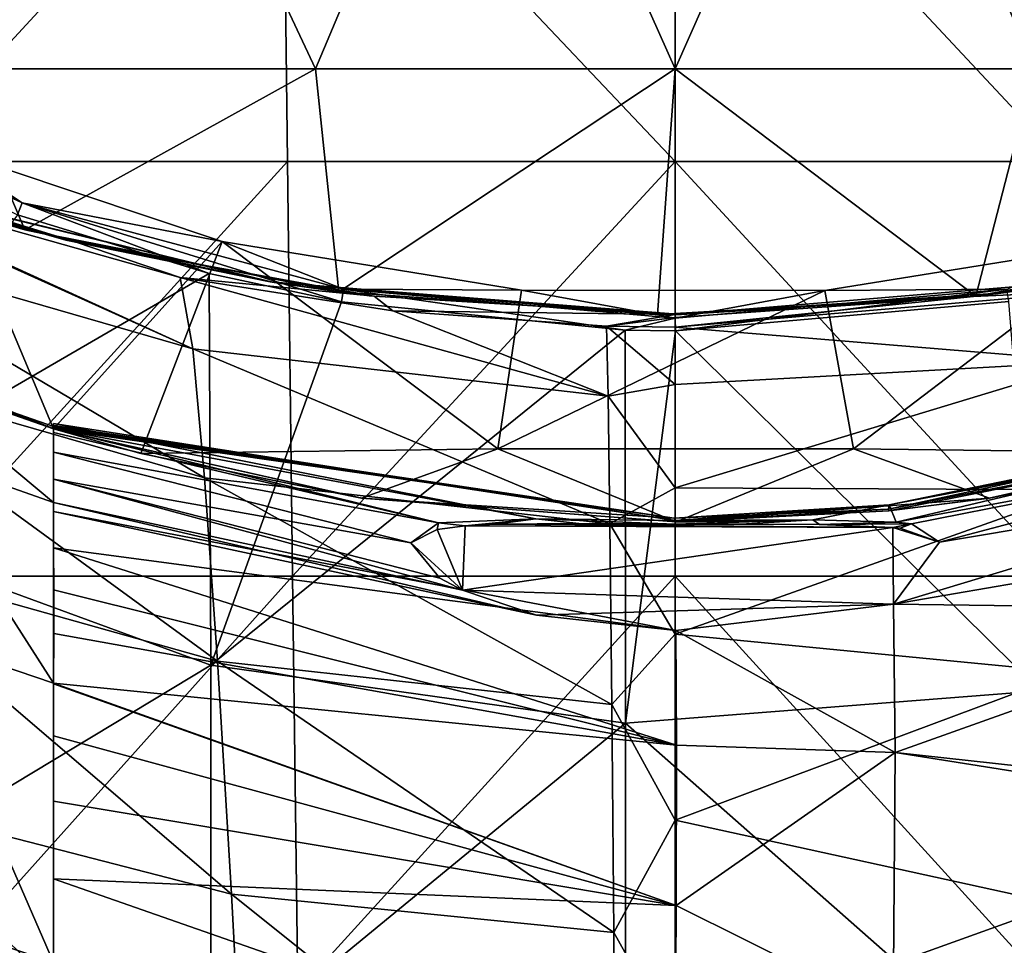
# Model space of a CAD drawing. Units: millimetres. Extents: x -25 to 38, y -120 to 38.
# Drawn here: x -8 to 4, y -31 to -19 of the extents above; entities that cross this region are included whole.
import ezdxf

# ---------------------------------------------------------------- set-up
doc = ezdxf.new("R2010")
doc.units = ezdxf.units.MM
doc.header["$LTSCALE"] = 65.185185
for name, color, linetype in [('17', 7, 'CONTINUOUS'), ('18', 7, 'CONTINUOUS'), ('23', 7, 'CONTINUOUS'), ('24', 7, 'CONTINUOUS'), ('25', 7, 'CONTINUOUS'), ('30', 7, 'CONTINUOUS'), ('32', 7, 'CONTINUOUS'), ('39', 7, 'CONTINUOUS'), ('4', 7, 'CONTINUOUS'), ('41', 7, 'CONTINUOUS'), ('45', 7, 'CONTINUOUS'), ('46', 7, 'CONTINUOUS'), ('47', 7, 'CONTINUOUS'), ('48', 7, 'CONTINUOUS'), ('49', 7, 'CONTINUOUS'), ('5', 7, 'CONTINUOUS'), ('50', 7, 'CONTINUOUS'), ('51', 7, 'CONTINUOUS'), ('52', 7, 'CONTINUOUS'), ('53', 7, 'CONTINUOUS'), ('6', 7, 'CONTINUOUS'), ('79', 7, 'CONTINUOUS'), ('88', 7, 'CONTINUOUS')]:
    doc.layers.add(name, color=color, linetype=linetype)

msp = doc.modelspace()

# ---------------------------------------------------------------- linework, layer by layer
at = {"layer": '17', "linetype": 'Continuous'}
for points in [[(-2.872, -25.594, 119.08), (-3.19, -25.758, 120.239), (-2.855, -25.513, 118.545), (-2.872, -25.594, 119.08)], [(-2.535, -25.549, 118.539), (-2.872, -25.594, 119.08), (-2.855, -25.513, 118.545), (-2.535, -25.549, 118.539)], [(-2.535, -25.549, 118.539), (-2.855, -25.513, 118.545), (-1.679, -25.467, 117.266), (-2.535, -25.549, 118.539)], [(-2.169, -25.53, 118.138), (-2.535, -25.549, 118.539), (-1.679, -25.467, 117.266), (-2.169, -25.53, 118.138)], [(-1.162, -25.524, 117.509), (-2.169, -25.53, 118.138), (-1.679, -25.467, 117.266), (-1.162, -25.524, 117.509)], [(0, -25.487, 116.79), (0.002, -25.532, 117.29), (-1.679, -25.467, 117.266), (0, -25.487, 116.79)], [(0.002, -25.532, 117.29), (-1.162, -25.524, 117.509), (-1.679, -25.467, 117.266), (0.002, -25.532, 117.29)], [(0.002, -25.532, 117.29), (0, -25.487, 116.79), (0.001, -25.507, 117.039), (0.002, -25.532, 117.29)]]:
    msp.add_3dface(points, dxfattribs=at)
at = {"layer": '18', "linetype": 'Continuous'}
for points in [[(0, -25.487, 116.79), (1.662, -25.479, 117.253), (0.001, -25.507, 117.039), (0, -25.487, 116.79)], [(1.662, -25.479, 117.253), (0.002, -25.532, 117.29), (0.001, -25.507, 117.039), (1.662, -25.479, 117.253)], [(1.662, -25.479, 117.253), (0.792, -25.532, 117.39), (0.002, -25.532, 117.29), (1.662, -25.479, 117.253)], [(1.662, -25.479, 117.253), (1.742, -25.535, 117.806), (0.792, -25.532, 117.39), (1.662, -25.479, 117.253)], [(1.662, -25.479, 117.253), (2.669, -25.506, 118.224), (1.742, -25.535, 117.806), (1.662, -25.479, 117.253)], [(2.669, -25.506, 118.224), (2.851, -25.527, 118.536), (1.742, -25.535, 117.806), (2.669, -25.506, 118.224)], [(2.851, -25.527, 118.536), (2.626, -25.57, 118.661), (1.742, -25.535, 117.806), (2.851, -25.527, 118.536)], [(2.851, -25.527, 118.536), (2.718, -25.58, 118.802), (2.626, -25.57, 118.661), (2.851, -25.527, 118.536)], [(2.851, -25.527, 118.536), (3.19, -25.749, 120.235), (2.718, -25.58, 118.802), (2.851, -25.527, 118.536)]]:
    msp.add_3dface(points, dxfattribs=at)
at = {"layer": '23', "linetype": 'Continuous'}
for points in [[(-7.501, -24.381, 107.49), (-11.256, -22.914, 108.118), (-12.047, -22.515, 107.49), (-7.501, -24.381, 107.49)], [(-9.507, -23.681, 107.932), (-11.256, -22.914, 108.118), (-7.501, -24.381, 107.49), (-9.507, -23.681, 107.932)], [(-7.5, -24.381, 107.762), (-9.507, -23.681, 107.932), (-7.501, -24.381, 107.49), (-7.5, -24.381, 107.762)]]:
    msp.add_3dface(points, dxfattribs=at)
at = {"layer": '24', "linetype": 'Continuous'}
for points in [[(-7.5, -24.381, 107.762), (-7.501, -24.381, 107.49), (-6.448, -24.677, 107.49), (-7.5, -24.381, 107.762)], [(-3.781, -25.218, 107.559), (-7.5, -24.381, 107.762), (-3.783, -25.218, 107.49), (-3.781, -25.218, 107.559)], [(-3.783, -25.218, 107.49), (-7.5, -24.381, 107.762), (-6.448, -24.677, 107.49), (-3.783, -25.218, 107.49)], [(0.011, -25.501, 107.49), (-3.781, -25.218, 107.559), (-3.783, -25.218, 107.49), (0.011, -25.501, 107.49)]]:
    msp.add_3dface(points, dxfattribs=at)
at = {"layer": '25', "linetype": 'Continuous'}
for points in [[(7.5, -24.383, 107.761), (3.792, -25.219, 107.558), (7.493, -24.386, 107.49), (7.5, -24.383, 107.761)], [(7.493, -24.386, 107.49), (3.792, -25.219, 107.558), (6.462, -24.676, 107.49), (7.493, -24.386, 107.49)], [(6.462, -24.676, 107.49), (3.792, -25.219, 107.558), (3.793, -25.218, 107.49), (6.462, -24.676, 107.49)], [(2.581, -25.37, 107.522), (0.011, -25.501, 107.49), (3.793, -25.218, 107.49), (2.581, -25.37, 107.522)], [(3.792, -25.219, 107.558), (2.581, -25.37, 107.522), (3.793, -25.218, 107.49), (3.792, -25.219, 107.558)]]:
    msp.add_3dface(points, dxfattribs=at)
at = {"layer": '30', "linetype": 'Continuous'}
for points in [[(-7.501, -24.381, 107.49), (-12.047, -22.515, 107.49), (-8.941, -20.958, 107.49), (-7.501, -24.381, 107.49)], [(-5.465, -22.12, 107.49), (-7.501, -24.381, 107.49), (-8.941, -20.958, 107.49), (-5.465, -22.12, 107.49)], [(-6.448, -24.677, 107.49), (-7.501, -24.381, 107.49), (-5.465, -22.12, 107.49), (-6.448, -24.677, 107.49)], [(-6.448, -24.677, 107.49), (-5.465, -22.12, 107.49), (-2.141, -24.621, 107.49), (-6.448, -24.677, 107.49)], [(-5.465, -22.12, 107.49), (-1.854, -22.709, 107.49), (-2.141, -24.621, 107.49), (-5.465, -22.12, 107.49)], [(1.808, -22.714, 107.49), (5.432, -22.129, 107.49), (2.153, -24.621, 107.49), (1.808, -22.714, 107.49)], [(5.432, -22.129, 107.49), (6.462, -24.676, 107.49), (2.153, -24.621, 107.49), (5.432, -22.129, 107.49)], [(-1.854, -22.709, 107.49), (1.808, -22.714, 107.49), (-2.141, -24.621, 107.49), (-1.854, -22.709, 107.49)], [(-2.141, -24.621, 107.49), (1.808, -22.714, 107.49), (2.153, -24.621, 107.49), (-2.141, -24.621, 107.49)], [(-3.783, -25.218, 107.49), (-6.448, -24.677, 107.49), (-2.141, -24.621, 107.49), (-3.783, -25.218, 107.49)], [(0.011, -25.501, 107.49), (-3.783, -25.218, 107.49), (-2.141, -24.621, 107.49), (0.011, -25.501, 107.49)], [(0.011, -25.501, 107.49), (-2.141, -24.621, 107.49), (2.153, -24.621, 107.49), (0.011, -25.501, 107.49)], [(3.793, -25.218, 107.49), (0.011, -25.501, 107.49), (2.153, -24.621, 107.49), (3.793, -25.218, 107.49)], [(6.462, -24.676, 107.49), (3.793, -25.218, 107.49), (2.153, -24.621, 107.49), (6.462, -24.676, 107.49)]]:
    msp.add_3dface(points, dxfattribs=at)
at = {"layer": '32', "linetype": 'Continuous'}
for points in [[(-4.74, -16.15, 141.476), (-9.479, -16.15, 141.434), (-9.357, -21.155, 141.436), (-4.74, -16.15, 141.476)], [(-4.679, -21.155, 141.477), (-4.74, -16.15, 141.476), (-9.357, -21.155, 141.436), (-4.679, -21.155, 141.477)], [(0, -16.15, 141.49), (-4.74, -16.15, 141.476), (-0.001, -21.155, 141.49), (0, -16.15, 141.49)], [(-0.001, -21.155, 141.49), (-4.74, -16.15, 141.476), (-4.679, -21.155, 141.477), (-0.001, -21.155, 141.49)], [(4.678, -21.155, 141.477), (0, -16.15, 141.49), (-0.001, -21.155, 141.49), (4.678, -21.155, 141.477)], [(4.74, -16.15, 141.476), (0, -16.15, 141.49), (4.678, -21.155, 141.477), (4.74, -16.15, 141.476)], [(-4.679, -21.155, 141.477), (-9.357, -21.155, 141.436), (-9.232, -26.16, 141.437), (-4.679, -21.155, 141.477)], [(-4.616, -26.16, 141.477), (-4.679, -21.155, 141.477), (-9.232, -26.16, 141.437), (-4.616, -26.16, 141.477)], [(-0.001, -21.155, 141.49), (-4.679, -21.155, 141.477), (-4.616, -26.16, 141.477), (-0.001, -21.155, 141.49)], [(0, -26.16, 141.49), (-0.001, -21.155, 141.49), (-4.616, -26.16, 141.477), (0, -26.16, 141.49)], [(4.678, -21.155, 141.477), (-0.001, -21.155, 141.49), (4.615, -26.16, 141.477), (4.678, -21.155, 141.477)], [(4.615, -26.16, 141.477), (-0.001, -21.155, 141.49), (0, -26.16, 141.49), (4.615, -26.16, 141.477)], [(-4.616, -26.16, 141.477), (-9.232, -26.16, 141.437), (-9.109, -31.165, 141.439), (-4.616, -26.16, 141.477)], [(-4.553, -31.165, 141.477), (-4.616, -26.16, 141.477), (-9.109, -31.165, 141.439), (-4.553, -31.165, 141.477)], [(0, -26.16, 141.49), (-4.616, -26.16, 141.477), (-4.553, -31.165, 141.477), (0, -26.16, 141.49)], [(0.002, -31.165, 141.49), (0, -26.16, 141.49), (-4.553, -31.165, 141.477), (0.002, -31.165, 141.49)], [(4.615, -26.16, 141.477), (0, -26.16, 141.49), (4.557, -31.165, 141.477), (4.615, -26.16, 141.477)], [(4.557, -31.165, 141.477), (0, -26.16, 141.49), (0.002, -31.165, 141.49), (4.557, -31.165, 141.477)]]:
    msp.add_3dface(points, dxfattribs=at)
at = {"layer": '39', "linetype": 'Continuous'}
for points in [[(-7.882, -21.655, 106.342), (-8.941, -20.958, 107.49), (-11.523, -19.958, 106.342), (-7.882, -21.655, 106.342)], [(-5.465, -22.12, 107.49), (-8.941, -20.958, 107.49), (-7.882, -21.655, 106.342), (-5.465, -22.12, 107.49)], [(-4.002, -22.695, 106.342), (-5.465, -22.12, 107.49), (-7.882, -21.655, 106.342), (-4.002, -22.695, 106.342)], [(-1.854, -22.709, 107.49), (-5.465, -22.12, 107.49), (-4.002, -22.695, 106.342), (-1.854, -22.709, 107.49)], [(5.432, -22.129, 107.49), (1.808, -22.714, 107.49), (4.002, -22.695, 106.342), (5.432, -22.129, 107.49)], [(0, -23.045, 106.342), (-1.854, -22.709, 107.49), (-4.002, -22.695, 106.342), (0, -23.045, 106.342)], [(4.002, -22.695, 106.342), (1.808, -22.714, 107.49), (0, -23.045, 106.342), (4.002, -22.695, 106.342)], [(1.808, -22.714, 107.49), (-1.854, -22.709, 107.49), (0, -23.045, 106.342), (1.808, -22.714, 107.49)]]:
    msp.add_3dface(points, dxfattribs=at)
at = {"layer": '4', "linetype": 'Continuous'}
for points in [[(7.5, -24.383, 107.761), (7.5, -24.287, 112.187), (2.574, -25.348, 111.261), (7.5, -24.383, 107.761)], [(7.5, -24.287, 112.187), (2.583, -25.298, 114.822), (2.574, -25.348, 111.261), (7.5, -24.287, 112.187)], [(7.5, -24.287, 112.187), (7.5, -24.338, 116.648), (2.583, -25.298, 114.822), (7.5, -24.287, 112.187)], [(7.5, -24.338, 116.648), (7.5, -24.365, 117.171), (2.583, -25.298, 114.822), (7.5, -24.338, 116.648)], [(7.5, -24.383, 107.761), (2.574, -25.348, 111.261), (2.581, -25.37, 107.522), (7.5, -24.383, 107.761)], [(7.5, -24.383, 107.761), (2.581, -25.37, 107.522), (3.792, -25.219, 107.558), (7.5, -24.383, 107.761)], [(7.5, -24.365, 117.171), (2.669, -25.506, 118.224), (2.583, -25.298, 114.822), (7.5, -24.365, 117.171)], [(7.5, -24.365, 117.171), (7.5, -24.609, 119.993), (2.669, -25.506, 118.224), (7.5, -24.365, 117.171)], [(2.669, -25.506, 118.224), (7.5, -24.609, 119.993), (2.851, -25.527, 118.536), (2.669, -25.506, 118.224)], [(2.851, -25.527, 118.536), (7.5, -24.609, 119.993), (3.19, -25.749, 120.235), (2.851, -25.527, 118.536)], [(7.5, -24.609, 119.993), (7.5, -25.028, 122.641), (3.19, -25.749, 120.235), (7.5, -24.609, 119.993)], [(7.5, -25.028, 122.641), (7.5, -25.661, 125.096), (2.634, -26.497, 123.285), (7.5, -25.028, 122.641)], [(3.19, -25.749, 120.235), (7.5, -25.028, 122.641), (2.634, -26.497, 123.285), (3.19, -25.749, 120.235)], [(2.583, -25.298, 114.822), (0, -25.487, 116.79), (-0.011, -25.458, 112.506), (2.583, -25.298, 114.822)], [(2.574, -25.348, 111.261), (2.583, -25.298, 114.822), (-0.011, -25.458, 112.506), (2.574, -25.348, 111.261)], [(1.662, -25.479, 117.253), (0, -25.487, 116.79), (2.583, -25.298, 114.822), (1.662, -25.479, 117.253)], [(2.669, -25.506, 118.224), (1.662, -25.479, 117.253), (2.583, -25.298, 114.822), (2.669, -25.506, 118.224)], [(0.011, -25.501, 107.49), (2.574, -25.348, 111.261), (-0.011, -25.458, 112.506), (0.011, -25.501, 107.49)], [(2.581, -25.37, 107.522), (2.574, -25.348, 111.261), (0.011, -25.501, 107.49), (2.581, -25.37, 107.522)], [(-2.169, -25.53, 118.138), (2.626, -25.57, 118.661), (-2.535, -25.549, 118.539), (-2.169, -25.53, 118.138)], [(-1.162, -25.524, 117.509), (1.742, -25.535, 117.806), (-2.169, -25.53, 118.138), (-1.162, -25.524, 117.509)], [(1.742, -25.535, 117.806), (2.626, -25.57, 118.661), (-2.169, -25.53, 118.138), (1.742, -25.535, 117.806)], [(0.792, -25.532, 117.39), (1.742, -25.535, 117.806), (-1.162, -25.524, 117.509), (0.792, -25.532, 117.39)], [(0.002, -25.532, 117.29), (0.792, -25.532, 117.39), (-1.162, -25.524, 117.509), (0.002, -25.532, 117.29)], [(-2.567, -26.326, 122.401), (-3.19, -25.758, 120.239), (-2.872, -25.594, 119.08), (-2.567, -26.326, 122.401)], [(-2.535, -25.549, 118.539), (-2.567, -26.326, 122.401), (-2.872, -25.594, 119.08), (-2.535, -25.549, 118.539)], [(-2.535, -25.549, 118.539), (2.626, -25.57, 118.661), (-2.567, -26.326, 122.401), (-2.535, -25.549, 118.539)], [(2.626, -25.57, 118.661), (2.634, -26.497, 123.285), (-2.567, -26.326, 122.401), (2.626, -25.57, 118.661)], [(2.718, -25.58, 118.802), (3.19, -25.749, 120.235), (2.626, -25.57, 118.661), (2.718, -25.58, 118.802)], [(2.626, -25.57, 118.661), (3.19, -25.749, 120.235), (2.634, -26.497, 123.285), (2.626, -25.57, 118.661)], [(7.5, -25.661, 125.096), (7.5, -26.562, 127.289), (2.634, -26.497, 123.285), (7.5, -25.661, 125.096)], [(-3.19, -25.758, 120.239), (-2.567, -26.326, 122.401), (-2.839, -26.184, 121.967), (-3.19, -25.758, 120.239)], [(-2.567, -26.326, 122.401), (2.634, -26.497, 123.285), (-1.672, -26.628, 123.219), (-2.567, -26.326, 122.401)], [(-1.672, -26.628, 123.219), (2.634, -26.497, 123.285), (0.008, -26.812, 123.691), (-1.672, -26.628, 123.219)], [(2.634, -26.497, 123.285), (2.655, -28.286, 127.601), (0.008, -26.812, 123.691), (2.634, -26.497, 123.285)], [(2.634, -26.497, 123.285), (7.5, -26.562, 127.289), (2.655, -28.286, 127.601), (2.634, -26.497, 123.285)], [(7.5, -26.562, 127.289), (7.5, -28.815, 130.359), (2.655, -28.286, 127.601), (7.5, -26.562, 127.289)], [(0.008, -26.812, 123.691), (2.655, -28.286, 127.601), (0.016, -28.198, 127.024), (0.008, -26.812, 123.691)], [(0.016, -28.198, 127.024), (2.655, -28.286, 127.601), (0.013, -30.132, 129.53), (0.016, -28.198, 127.024)], [(2.655, -28.286, 127.601), (2.633, -31.435, 130.874), (0.013, -30.132, 129.53), (2.655, -28.286, 127.601)], [(2.655, -28.286, 127.601), (7.5, -29.054, 130.583), (2.633, -31.435, 130.874), (2.655, -28.286, 127.601)], [(7.5, -28.815, 130.359), (7.5, -29.054, 130.583), (2.655, -28.286, 127.601), (7.5, -28.815, 130.359)], [(7.5, -29.054, 130.583), (7.5, -32.569, 132.817), (2.633, -31.435, 130.874), (7.5, -29.054, 130.583)], [(0.013, -30.132, 129.53), (2.633, -31.435, 130.874), (0.001, -32.432, 131.307), (0.013, -30.132, 129.53)]]:
    msp.add_3dface(points, dxfattribs=at)
at = {"layer": '41', "linetype": 'Continuous'}
for points in [[(-7.882, -21.655, 106.342), (-11.523, -19.958, 106.342), (-7.938, -21.799, 104.74), (-7.882, -21.655, 106.342)], [(-5.623, -22.507, 104.74), (-7.882, -21.655, 106.342), (-7.938, -21.799, 104.74), (-5.623, -22.507, 104.74)], [(-4.002, -22.695, 106.342), (-7.882, -21.655, 106.342), (-4.025, -22.848, 104.74), (-4.002, -22.695, 106.342)], [(-4.025, -22.848, 104.74), (-7.882, -21.655, 106.342), (-5.623, -22.507, 104.74), (-4.025, -22.848, 104.74)], [(-0.603, -23.191, 104.74), (-4.002, -22.695, 106.342), (-4.025, -22.848, 104.74), (-0.603, -23.191, 104.74)], [(0, -23.045, 106.342), (-4.002, -22.695, 106.342), (-0.603, -23.191, 104.74), (0, -23.045, 106.342)], [(4.002, -22.695, 106.342), (0, -23.045, 106.342), (0.004, -23.199, 104.74), (4.002, -22.695, 106.342)], [(4.028, -22.846, 104.74), (4.002, -22.695, 106.342), (0.004, -23.199, 104.74), (4.028, -22.846, 104.74)], [(0.004, -23.199, 104.74), (0, -23.045, 106.342), (-0.603, -23.191, 104.74), (0.004, -23.199, 104.74)]]:
    msp.add_3dface(points, dxfattribs=at)
at = {"layer": '45', "linetype": 'Continuous'}
for points in [[(-11.427, -20.797, -1.06), (-7.849, -21.98, -1.06), (-9.605, -21.461, 3.94), (-11.427, -20.797, -1.06)], [(-9.66, -21.443, 51.269), (-9.605, -21.461, 48.985), (-4.887, -22.606, 51.269), (-9.66, -21.443, 51.269)], [(-9.605, -21.461, 3.94), (-7.849, -21.98, -1.06), (-4.837, -22.614, 3.94), (-9.605, -21.461, 3.94)], [(-9.605, -21.461, 3.94), (-4.837, -22.614, 3.94), (-9.605, -21.461, 8.945), (-9.605, -21.461, 3.94)], [(-9.605, -21.461, 8.945), (-4.837, -22.614, 3.94), (-4.837, -22.614, 8.945), (-9.605, -21.461, 8.945)], [(-9.605, -21.461, 8.945), (-4.837, -22.614, 8.945), (-9.605, -21.461, 13.95), (-9.605, -21.461, 8.945)], [(-9.605, -21.461, 13.95), (-4.837, -22.614, 8.945), (-4.837, -22.614, 13.95), (-9.605, -21.461, 13.95)], [(-9.605, -21.461, 13.95), (-4.837, -22.614, 13.95), (-9.605, -21.461, 18.955), (-9.605, -21.461, 13.95)], [(-9.605, -21.461, 18.955), (-4.837, -22.614, 13.95), (-4.837, -22.614, 18.955), (-9.605, -21.461, 18.955)], [(-9.605, -21.461, 18.955), (-4.837, -22.614, 18.955), (-9.605, -21.461, 23.96), (-9.605, -21.461, 18.955)], [(-9.605, -21.461, 23.96), (-4.837, -22.614, 18.955), (-4.837, -22.614, 23.96), (-9.605, -21.461, 23.96)], [(-9.605, -21.461, 23.96), (-4.837, -22.614, 23.96), (-9.605, -21.461, 28.965), (-9.605, -21.461, 23.96)], [(-9.605, -21.461, 28.965), (-4.837, -22.614, 23.96), (-4.837, -22.614, 28.965), (-9.605, -21.461, 28.965)], [(-9.605, -21.461, 28.965), (-4.837, -22.614, 28.965), (-4.837, -22.614, 33.97), (-9.605, -21.461, 28.965)], [(-9.605, -21.461, 33.97), (-9.605, -21.461, 28.965), (-4.837, -22.614, 33.97), (-9.605, -21.461, 33.97)], [(-9.605, -21.461, 33.97), (-4.837, -22.614, 33.97), (-4.837, -22.614, 38.975), (-9.605, -21.461, 33.97)], [(-9.605, -21.461, 38.975), (-9.605, -21.461, 33.97), (-4.837, -22.614, 38.975), (-9.605, -21.461, 38.975)], [(-9.605, -21.461, 38.975), (-4.837, -22.614, 38.975), (-4.837, -22.614, 43.98), (-9.605, -21.461, 38.975)], [(-9.605, -21.461, 43.98), (-9.605, -21.461, 38.975), (-4.837, -22.614, 43.98), (-9.605, -21.461, 43.98)], [(-9.605, -21.461, 43.98), (-4.837, -22.614, 43.98), (-4.837, -22.614, 48.985), (-9.605, -21.461, 43.98)], [(-9.605, -21.461, 48.985), (-9.605, -21.461, 43.98), (-4.837, -22.614, 48.985), (-9.605, -21.461, 48.985)], [(-9.605, -21.461, 48.985), (-4.837, -22.614, 48.985), (-4.887, -22.606, 51.269), (-9.605, -21.461, 48.985)], [(-7.849, -21.98, -1.06), (-4.059, -22.728, -1.06), (-4.837, -22.614, 3.94), (-7.849, -21.98, -1.06)], [(3.965, -22.74, 51.269), (4.95, -22.595, 48.985), (7.901, -21.964, 51.269), (3.965, -22.74, 51.269)], [(3.63, -22.782, -1.06), (7.421, -22.087, -1.06), (4.95, -22.595, 3.94), (3.63, -22.782, -1.06)], [(-4.887, -22.606, 51.269), (-4.837, -22.614, 48.985), (0, -23.001, 51.269), (-4.887, -22.606, 51.269)], [(-4.059, -22.728, -1.06), (-0.214, -23, -1.06), (-4.837, -22.614, 3.94), (-4.059, -22.728, -1.06)], [(-4.837, -22.614, 3.94), (-0.214, -23, -1.06), (0.079, -23, 3.94), (-4.837, -22.614, 3.94)], [(-4.837, -22.614, 3.94), (0.079, -23, 3.94), (-4.837, -22.614, 8.945), (-4.837, -22.614, 3.94)], [(-4.837, -22.614, 8.945), (0.079, -23, 3.94), (0.079, -23, 8.945), (-4.837, -22.614, 8.945)], [(-4.837, -22.614, 8.945), (0.079, -23, 8.945), (-4.837, -22.614, 13.95), (-4.837, -22.614, 8.945)], [(-4.837, -22.614, 13.95), (0.079, -23, 8.945), (0.079, -23, 13.95), (-4.837, -22.614, 13.95)], [(-4.837, -22.614, 13.95), (0.079, -23, 13.95), (-4.837, -22.614, 18.955), (-4.837, -22.614, 13.95)], [(-4.837, -22.614, 18.955), (0.079, -23, 13.95), (0.079, -23, 18.955), (-4.837, -22.614, 18.955)], [(-4.837, -22.614, 18.955), (0.079, -23, 18.955), (-4.837, -22.614, 23.96), (-4.837, -22.614, 18.955)], [(-4.837, -22.614, 23.96), (0.079, -23, 18.955), (0.079, -23, 23.96), (-4.837, -22.614, 23.96)], [(-4.837, -22.614, 23.96), (0.079, -23, 23.96), (0.079, -23, 28.965), (-4.837, -22.614, 23.96)], [(-4.837, -22.614, 28.965), (-4.837, -22.614, 23.96), (0.079, -23, 28.965), (-4.837, -22.614, 28.965)], [(-4.837, -22.614, 28.965), (0.079, -23, 28.965), (0.079, -23, 33.97), (-4.837, -22.614, 28.965)], [(-4.837, -22.614, 33.97), (-4.837, -22.614, 28.965), (0.079, -23, 33.97), (-4.837, -22.614, 33.97)], [(-4.837, -22.614, 33.97), (0.079, -23, 33.97), (0.078, -23, 38.975), (-4.837, -22.614, 33.97)], [(-4.837, -22.614, 38.975), (-4.837, -22.614, 33.97), (0.078, -23, 38.975), (-4.837, -22.614, 38.975)], [(-4.837, -22.614, 38.975), (0.078, -23, 38.975), (0.078, -23, 43.98), (-4.837, -22.614, 38.975)], [(-4.837, -22.614, 43.98), (-4.837, -22.614, 38.975), (0.078, -23, 43.98), (-4.837, -22.614, 43.98)], [(-4.837, -22.614, 43.98), (0.078, -23, 43.98), (0.078, -23, 48.985), (-4.837, -22.614, 43.98)], [(-4.837, -22.614, 48.985), (-4.837, -22.614, 43.98), (0.078, -23, 48.985), (-4.837, -22.614, 48.985)], [(-4.837, -22.614, 48.985), (0.078, -23, 48.985), (0, -23.001, 51.269), (-4.837, -22.614, 48.985)], [(0.078, -23, 38.975), (0.079, -23, 33.97), (4.95, -22.595, 38.975), (0.078, -23, 38.975)], [(0.078, -23, 38.975), (4.95, -22.595, 38.975), (4.95, -22.595, 43.98), (0.078, -23, 38.975)], [(0.078, -23, 43.98), (0.078, -23, 38.975), (4.95, -22.595, 43.98), (0.078, -23, 43.98)], [(0.078, -23, 43.98), (4.95, -22.595, 43.98), (4.95, -22.595, 48.985), (0.078, -23, 43.98)], [(0.078, -23, 48.985), (0.078, -23, 43.98), (4.95, -22.595, 48.985), (0.078, -23, 48.985)], [(0.078, -23, 48.985), (4.95, -22.595, 48.985), (3.965, -22.74, 51.269), (0.078, -23, 48.985)], [(0.079, -23, 3.94), (3.63, -22.782, -1.06), (4.95, -22.595, 3.94), (0.079, -23, 3.94)], [(0.079, -23, 3.94), (4.95, -22.595, 3.94), (0.079, -23, 8.945), (0.079, -23, 3.94)], [(0.079, -23, 8.945), (4.95, -22.595, 3.94), (4.95, -22.595, 8.945), (0.079, -23, 8.945)], [(0.079, -23, 8.945), (4.95, -22.595, 8.945), (0.079, -23, 13.95), (0.079, -23, 8.945)], [(0.079, -23, 13.95), (4.95, -22.595, 8.945), (4.95, -22.595, 13.95), (0.079, -23, 13.95)], [(0.079, -23, 13.95), (4.95, -22.595, 13.95), (0.079, -23, 18.955), (0.079, -23, 13.95)], [(0.079, -23, 18.955), (4.95, -22.595, 13.95), (4.95, -22.595, 18.955), (0.079, -23, 18.955)], [(0.079, -23, 18.955), (4.95, -22.595, 18.955), (0.079, -23, 23.96), (0.079, -23, 18.955)], [(0.079, -23, 23.96), (4.95, -22.595, 18.955), (4.95, -22.595, 23.96), (0.079, -23, 23.96)], [(0.079, -23, 23.96), (4.95, -22.595, 23.96), (4.95, -22.595, 28.965), (0.079, -23, 23.96)], [(0.079, -23, 28.965), (0.079, -23, 23.96), (4.95, -22.595, 28.965), (0.079, -23, 28.965)], [(0.079, -23, 28.965), (4.95, -22.595, 28.965), (4.95, -22.595, 33.97), (0.079, -23, 28.965)], [(0.079, -23, 33.97), (0.079, -23, 28.965), (4.95, -22.595, 33.97), (0.079, -23, 33.97)], [(0.079, -23, 33.97), (4.95, -22.595, 33.97), (4.95, -22.595, 38.975), (0.079, -23, 33.97)], [(-0.214, -23, -1.06), (3.63, -22.782, -1.06), (0.079, -23, 3.94), (-0.214, -23, -1.06)], [(0, -23.001, 51.269), (0.078, -23, 48.985), (3.965, -22.74, 51.269), (0, -23.001, 51.269)]]:
    msp.add_3dface(points, dxfattribs=at)
at = {"layer": '46', "linetype": 'Continuous'}
for points in [[(-10.683, -22.012, 70.084), (-10.95, -21.11, 65.677), (-5.822, -23.417, 69.634), (-10.683, -22.012, 70.084)], [(-5.822, -23.417, 69.634), (-10.95, -21.11, 65.677), (-10.497, -21.281, 65.639), (-5.822, -23.417, 69.634)], [(-5.972, -22.557, 65.359), (-5.822, -23.417, 69.634), (-10.497, -21.281, 65.639), (-5.972, -22.557, 65.359)], [(-10.438, -23.599, 74.265), (-10.683, -22.012, 70.084), (-5.679, -24.972, 73.672), (-10.438, -23.599, 74.265)], [(-5.679, -24.972, 73.672), (-10.683, -22.012, 70.084), (-5.822, -23.417, 69.634), (-5.679, -24.972, 73.672)], [(-5.822, -23.417, 69.634), (-5.972, -22.557, 65.359), (-0.807, -23.985, 69.453), (-5.822, -23.417, 69.634)], [(-0.807, -23.985, 69.453), (-5.972, -22.557, 65.359), (-3.406, -22.958, 65.272), (-0.807, -23.985, 69.453)], [(-0.827, -23.141, 65.232), (-0.807, -23.985, 69.453), (-3.406, -22.958, 65.272), (-0.827, -23.141, 65.232)], [(-0.807, -23.985, 69.453), (-0.827, -23.141, 65.232), (0, -23.848, 68.921), (-0.807, -23.985, 69.453)], [(0, -23.848, 68.921), (-0.827, -23.141, 65.232), (0, -23.153, 65.229), (0, -23.848, 68.921)], [(-5.679, -24.972, 73.672), (-5.822, -23.417, 69.634), (-0.786, -25.525, 73.433), (-5.679, -24.972, 73.672)], [(-0.786, -25.525, 73.433), (-5.822, -23.417, 69.634), (-0.807, -23.985, 69.453), (-0.786, -25.525, 73.433)], [(-10.167, -25.879, 78.097), (-10.438, -23.599, 74.265), (-5.524, -27.183, 77.363), (-10.167, -25.879, 78.097)], [(-5.524, -27.183, 77.363), (-10.438, -23.599, 74.265), (-5.679, -24.972, 73.672), (-5.524, -27.183, 77.363)], [(0, -25.092, 72.469), (-0.807, -23.985, 69.453), (0, -23.848, 68.921), (0, -25.092, 72.469)], [(-0.786, -25.525, 73.433), (-0.807, -23.985, 69.453), (0, -25.092, 72.469), (-0.786, -25.525, 73.433)], [(-5.524, -27.183, 77.363), (-5.679, -24.972, 73.672), (-0.765, -27.707, 77.066), (-5.524, -27.183, 77.363)], [(-0.765, -27.707, 77.066), (-5.679, -24.972, 73.672), (-0.786, -25.525, 73.433), (-0.765, -27.707, 77.066)], [(0, -26.856, 75.788), (-0.786, -25.525, 73.433), (0, -25.092, 72.469), (0, -26.856, 75.788)], [(-0.765, -27.707, 77.066), (-0.786, -25.525, 73.433), (0, -26.856, 75.788), (-0.765, -27.707, 77.066)], [(-9.866, -28.83, 81.425), (-10.167, -25.879, 78.097), (-5.354, -29.992, 80.598), (-9.866, -28.83, 81.425)], [(-5.354, -29.992, 80.598), (-10.167, -25.879, 78.097), (-5.524, -27.183, 77.363), (-5.354, -29.992, 80.598)], [(0, -29.102, 78.806), (-0.765, -27.707, 77.066), (0, -26.856, 75.788), (0, -29.102, 78.806)], [(-5.354, -29.992, 80.598), (-5.524, -27.183, 77.363), (-0.741, -30.458, 80.264), (-5.354, -29.992, 80.598)], [(-0.741, -30.458, 80.264), (-5.524, -27.183, 77.363), (-0.765, -27.707, 77.066), (-0.741, -30.458, 80.264)], [(-0.741, -30.458, 80.264), (-0.765, -27.707, 77.066), (0, -29.102, 78.806), (-0.741, -30.458, 80.264)], [(-9.547, -32.335, 84.123), (-9.866, -28.83, 81.425), (-5.176, -33.31, 83.283), (-9.547, -32.335, 84.123)], [(-5.176, -33.31, 83.283), (-9.866, -28.83, 81.425), (-5.354, -29.992, 80.598), (-5.176, -33.31, 83.283)], [(0, -31.778, 81.453), (-0.741, -30.458, 80.264), (0, -29.102, 78.806), (0, -31.778, 81.453)], [(-5.176, -33.31, 83.283), (-5.354, -29.992, 80.598), (-0.716, -33.7, 82.943), (-5.176, -33.31, 83.283)], [(-0.716, -33.7, 82.943), (-5.354, -29.992, 80.598), (-0.741, -30.458, 80.264), (-0.716, -33.7, 82.943)], [(-0.716, -33.7, 82.943), (-0.741, -30.458, 80.264), (0, -31.778, 81.453), (-0.716, -33.7, 82.943)]]:
    msp.add_3dface(points, dxfattribs=at)
at = {"layer": '47', "linetype": 'Continuous'}
for points in [[(-7.228, -22.131, 62.625), (-10.497, -21.281, 65.639), (-10.66, -21.079, 62.798), (-7.228, -22.131, 62.625)], [(-5.972, -22.557, 65.359), (-10.497, -21.281, 65.639), (-7.228, -22.131, 62.625), (-5.972, -22.557, 65.359)], [(-3.63, -22.781, 62.518), (-5.972, -22.557, 65.359), (-7.228, -22.131, 62.625), (-3.63, -22.781, 62.518)], [(-3.406, -22.958, 65.272), (-5.972, -22.557, 65.359), (-3.63, -22.781, 62.518), (-3.406, -22.958, 65.272)], [(0, -23.001, 62.482), (-3.406, -22.958, 65.272), (-3.63, -22.781, 62.518), (0, -23.001, 62.482)], [(-0.827, -23.141, 65.232), (-3.406, -22.958, 65.272), (0, -23.001, 62.482), (-0.827, -23.141, 65.232)], [(0, -23.038, 63.854), (-0.827, -23.141, 65.232), (0, -23.001, 62.482), (0, -23.038, 63.854)], [(0, -23.153, 65.229), (-0.827, -23.141, 65.232), (0, -23.038, 63.854), (0, -23.153, 65.229)]]:
    msp.add_3dface(points, dxfattribs=at)
at = {"layer": '48', "linetype": 'Continuous'}
for points in [[(-7.228, -22.131, 62.625), (-10.66, -21.079, 62.798), (-10.828, -21.024, 58.063), (-7.228, -22.131, 62.625)], [(-7.352, -22.104, 57.969), (-7.228, -22.131, 62.625), (-10.828, -21.024, 58.063), (-7.352, -22.104, 57.969)], [(-3.63, -22.781, 62.518), (-7.228, -22.131, 62.625), (-7.352, -22.104, 57.969), (-3.63, -22.781, 62.518)], [(-3.694, -22.775, 57.911), (-3.63, -22.781, 62.518), (-7.352, -22.104, 57.969), (-3.694, -22.775, 57.911)], [(0, -23.001, 57.891), (-3.63, -22.781, 62.518), (-3.694, -22.775, 57.911), (0, -23.001, 57.891)], [(0, -23.001, 62.482), (-3.63, -22.781, 62.518), (0, -23.001, 57.891), (0, -23.001, 62.482)]]:
    msp.add_3dface(points, dxfattribs=at)
at = {"layer": '49', "linetype": 'Continuous'}
for points in [[(-9.66, -21.443, 51.269), (-7.352, -22.104, 57.969), (-10.828, -21.024, 58.063), (-9.66, -21.443, 51.269)], [(-9.66, -21.443, 51.269), (-4.887, -22.606, 51.269), (-7.352, -22.104, 57.969), (-9.66, -21.443, 51.269)], [(-4.887, -22.606, 51.269), (-3.694, -22.775, 57.911), (-7.352, -22.104, 57.969), (-4.887, -22.606, 51.269)], [(-4.887, -22.606, 51.269), (0, -23.001, 51.269), (-3.694, -22.775, 57.911), (-4.887, -22.606, 51.269)], [(0, -23.001, 51.269), (0, -23.001, 57.891), (-3.694, -22.775, 57.911), (0, -23.001, 51.269)]]:
    msp.add_3dface(points, dxfattribs=at)
at = {"layer": '5', "linetype": 'Continuous'}
for points in [[(-7.5, -24.341, 112.825), (0, -25.487, 116.79), (-7.501, -24.315, 114.72), (-7.5, -24.341, 112.825)], [(-7.501, -24.315, 114.72), (0, -25.487, 116.79), (-7.5, -24.316, 116.58), (-7.501, -24.315, 114.72)], [(0, -25.487, 116.79), (-1.679, -25.467, 117.266), (-7.5, -24.316, 116.58), (0, -25.487, 116.79)], [(-7.5, -24.316, 116.58), (-1.679, -25.467, 117.266), (-7.5, -24.377, 117.867), (-7.5, -24.316, 116.58)], [(-0.011, -25.458, 112.506), (0, -25.487, 116.79), (-7.5, -24.341, 112.825), (-0.011, -25.458, 112.506)], [(-7.5, -24.354, 111.877), (-0.011, -25.458, 112.506), (-7.5, -24.341, 112.825), (-7.5, -24.354, 111.877)], [(-7.5, -24.369, 110.46), (-0.011, -25.458, 112.506), (-7.5, -24.354, 111.877), (-7.5, -24.369, 110.46)], [(-7.5, -24.377, 117.867), (-2.855, -25.513, 118.545), (-7.501, -24.426, 118.415), (-7.5, -24.377, 117.867)], [(-7.501, -24.426, 118.415), (-2.855, -25.513, 118.545), (-7.5, -24.662, 120.162), (-7.501, -24.426, 118.415)], [(-7.5, -24.381, 107.762), (-0.011, -25.458, 112.506), (-7.5, -24.369, 110.46), (-7.5, -24.381, 107.762)], [(-1.679, -25.467, 117.266), (-2.855, -25.513, 118.545), (-7.5, -24.377, 117.867), (-1.679, -25.467, 117.266)], [(-3.781, -25.218, 107.559), (-0.011, -25.458, 112.506), (-7.5, -24.381, 107.762), (-3.781, -25.218, 107.559)], [(-2.855, -25.513, 118.545), (-3.19, -25.758, 120.239), (-7.5, -24.662, 120.162), (-2.855, -25.513, 118.545)], [(-7.5, -24.662, 120.162), (-3.19, -25.758, 120.239), (-7.5, -24.99, 121.843), (-7.5, -24.662, 120.162)], [(-2.839, -26.184, 121.967), (-2.567, -26.326, 122.401), (-7.5, -24.99, 121.843), (-2.839, -26.184, 121.967)], [(-7.5, -24.99, 121.843), (-2.567, -26.326, 122.401), (-7.5, -25.271, 123.007), (-7.5, -24.99, 121.843)], [(-3.19, -25.758, 120.239), (-2.839, -26.184, 121.967), (-7.5, -24.99, 121.843), (-3.19, -25.758, 120.239)], [(-2.567, -26.326, 122.401), (-1.672, -26.628, 123.219), (-7.5, -25.271, 123.007), (-2.567, -26.326, 122.401)], [(-7.5, -25.271, 123.007), (-1.672, -26.628, 123.219), (-7.5, -25.379, 123.414), (-7.5, -25.271, 123.007)], [(0.011, -25.501, 107.49), (-0.011, -25.458, 112.506), (-3.781, -25.218, 107.559), (0.011, -25.501, 107.49)], [(-1.672, -26.628, 123.219), (0.008, -26.812, 123.691), (-7.5, -25.379, 123.414), (-1.672, -26.628, 123.219)], [(-7.5, -25.379, 123.414), (0.008, -26.812, 123.691), (-7.5, -25.815, 124.857), (-7.5, -25.379, 123.414)], [(-7.5, -25.815, 124.857), (0.016, -28.198, 127.024), (-7.501, -26.323, 126.218), (-7.5, -25.815, 124.857)], [(0.008, -26.812, 123.691), (0.016, -28.198, 127.024), (-7.5, -25.815, 124.857), (0.008, -26.812, 123.691)], [(-7.501, -26.323, 126.218), (0.016, -28.198, 127.024), (-7.499, -26.85, 127.34), (-7.501, -26.323, 126.218)], [(-7.499, -26.85, 127.34), (0.016, -28.198, 127.024), (-7.502, -27.448, 128.351), (-7.499, -26.85, 127.34)], [(0.016, -28.198, 127.024), (0.013, -30.132, 129.53), (-7.502, -27.448, 128.351), (0.016, -28.198, 127.024)], [(-7.502, -27.448, 128.351), (0.013, -30.132, 129.53), (-7.501, -27.456, 128.362), (-7.502, -27.448, 128.351)], [(-7.501, -27.456, 128.362), (0.013, -30.132, 129.53), (-7.501, -28.082, 129.218), (-7.501, -27.456, 128.362)], [(-7.501, -28.082, 129.218), (0.013, -30.132, 129.53), (-7.5, -28.873, 130.098), (-7.501, -28.082, 129.218)], [(-7.5, -28.873, 130.098), (0.013, -30.132, 129.53), (-7.502, -29.809, 130.936), (-7.5, -28.873, 130.098)], [(0.013, -30.132, 129.53), (0.001, -32.432, 131.307), (-7.502, -29.809, 130.936), (0.013, -30.132, 129.53)], [(-7.502, -29.809, 130.936), (0.001, -32.432, 131.307), (-7.5, -30.817, 131.658), (-7.502, -29.809, 130.936)]]:
    msp.add_3dface(points, dxfattribs=at)
at = {"layer": '50', "linetype": 'Continuous'}
for points in [[(5.028, -23.567, 69.587), (0, -23.153, 65.229), (5.116, -22.717, 65.325), (5.028, -23.567, 69.587)], [(0, -23.848, 68.921), (0, -23.153, 65.229), (5.028, -23.567, 69.587), (0, -23.848, 68.921)], [(0, -25.092, 72.469), (0, -23.848, 68.921), (5.028, -23.567, 69.587), (0, -25.092, 72.469)], [(4.907, -25.118, 73.609), (0, -25.092, 72.469), (5.028, -23.567, 69.587), (4.907, -25.118, 73.609)], [(0, -26.856, 75.788), (0, -25.092, 72.469), (4.907, -25.118, 73.609), (0, -26.856, 75.788)], [(4.776, -27.321, 77.285), (0, -26.856, 75.788), (4.907, -25.118, 73.609), (4.776, -27.321, 77.285)], [(0, -29.102, 78.806), (0, -26.856, 75.788), (4.776, -27.321, 77.285), (0, -29.102, 78.806)], [(4.632, -30.115, 80.511), (0, -29.102, 78.806), (4.776, -27.321, 77.285), (4.632, -30.115, 80.511)], [(0, -31.778, 81.453), (0, -29.102, 78.806), (4.632, -30.115, 80.511), (0, -31.778, 81.453)], [(4.481, -33.412, 83.194), (0, -31.778, 81.453), (4.632, -30.115, 80.511), (4.481, -33.412, 83.194)]]:
    msp.add_3dface(points, dxfattribs=at)
at = {"layer": '51', "linetype": 'Continuous'}
for points in [[(7.19, -22.141, 62.625), (5.116, -22.717, 65.325), (3.603, -22.786, 62.517), (7.19, -22.141, 62.625)], [(5.116, -22.717, 65.325), (0, -23.153, 65.229), (3.603, -22.786, 62.517), (5.116, -22.717, 65.325)], [(0, -23.153, 65.229), (0, -23.038, 63.854), (3.603, -22.786, 62.517), (0, -23.153, 65.229)], [(0, -23.038, 63.854), (0, -23.001, 62.482), (3.603, -22.786, 62.517), (0, -23.038, 63.854)]]:
    msp.add_3dface(points, dxfattribs=at)
at = {"layer": '52', "linetype": 'Continuous'}
for points in [[(7.19, -22.141, 62.625), (3.603, -22.786, 62.517), (7.29, -22.119, 57.968), (7.19, -22.141, 62.625)], [(7.29, -22.119, 57.968), (3.603, -22.786, 62.517), (3.65, -22.78, 57.91), (7.29, -22.119, 57.968)], [(0, -23.001, 62.482), (0, -23.001, 57.891), (3.65, -22.78, 57.91), (0, -23.001, 62.482)], [(3.603, -22.786, 62.517), (0, -23.001, 62.482), (3.65, -22.78, 57.91), (3.603, -22.786, 62.517)]]:
    msp.add_3dface(points, dxfattribs=at)
at = {"layer": '53', "linetype": 'Continuous'}
for points in [[(3.965, -22.74, 51.269), (7.901, -21.964, 51.269), (7.29, -22.119, 57.968), (3.965, -22.74, 51.269)], [(3.965, -22.74, 51.269), (7.29, -22.119, 57.968), (3.65, -22.78, 57.91), (3.965, -22.74, 51.269)], [(0, -23.001, 51.269), (3.965, -22.74, 51.269), (0, -23.001, 57.891), (0, -23.001, 51.269)], [(0, -23.001, 57.891), (3.965, -22.74, 51.269), (3.65, -22.78, 57.91), (0, -23.001, 57.891)]]:
    msp.add_3dface(points, dxfattribs=at)
at = {"layer": '6', "linetype": 'Continuous'}
for points in [[(-9.507, -23.681, 107.932), (-7.5, -24.381, 107.762), (-9.43, -23.68, 111.885), (-9.507, -23.681, 107.932)], [(-7.5, -24.381, 107.762), (-7.5, -24.354, 111.877), (-9.43, -23.68, 111.885), (-7.5, -24.381, 107.762)], [(-7.5, -24.354, 111.877), (-7.5, -24.377, 117.867), (-9.43, -23.68, 111.885), (-7.5, -24.354, 111.877)], [(-9.43, -23.68, 111.885), (-7.5, -24.377, 117.867), (-9.378, -23.706, 118.427), (-9.43, -23.68, 111.885)], [(-7.5, -24.377, 117.867), (-7.5, -25.271, 123.007), (-9.378, -23.706, 118.427), (-7.5, -24.377, 117.867)], [(-9.378, -23.706, 118.427), (-7.5, -25.271, 123.007), (-9.307, -24.636, 123.637), (-9.378, -23.706, 118.427)], [(-7.501, -24.315, 114.72), (-7.5, -24.316, 116.58), (-7.5, -24.341, 112.825), (-7.501, -24.315, 114.72)], [(-7.5, -24.354, 111.877), (-7.5, -24.341, 112.825), (-7.5, -24.316, 116.58), (-7.5, -24.354, 111.877)], [(-7.5, -24.354, 111.877), (-7.5, -24.316, 116.58), (-7.5, -24.377, 117.867), (-7.5, -24.354, 111.877)], [(-7.5, -24.381, 107.762), (-7.5, -24.369, 110.46), (-7.5, -24.354, 111.877), (-7.5, -24.381, 107.762)], [(-7.5, -24.377, 117.867), (-7.501, -24.426, 118.415), (-7.5, -24.662, 120.162), (-7.5, -24.377, 117.867)], [(-7.5, -24.377, 117.867), (-7.5, -24.662, 120.162), (-7.5, -24.99, 121.843), (-7.5, -24.377, 117.867)], [(-7.5, -24.377, 117.867), (-7.5, -24.99, 121.843), (-7.5, -25.271, 123.007), (-7.5, -24.377, 117.867)], [(-7.5, -25.271, 123.007), (-7.502, -27.448, 128.351), (-9.307, -24.636, 123.637), (-7.5, -25.271, 123.007)], [(-9.307, -24.636, 123.637), (-7.502, -27.448, 128.351), (-9.222, -26.867, 128.867), (-9.307, -24.636, 123.637)], [(-7.5, -25.271, 123.007), (-7.499, -26.85, 127.34), (-7.502, -27.448, 128.351), (-7.5, -25.271, 123.007)], [(-7.5, -25.271, 123.007), (-7.5, -25.815, 124.857), (-7.501, -26.323, 126.218), (-7.5, -25.271, 123.007)], [(-7.5, -25.271, 123.007), (-7.501, -26.323, 126.218), (-7.499, -26.85, 127.34), (-7.5, -25.271, 123.007)], [(-7.5, -25.271, 123.007), (-7.5, -25.379, 123.414), (-7.5, -25.815, 124.857), (-7.5, -25.271, 123.007)], [(-7.502, -27.448, 128.351), (-7.5, -30.817, 131.658), (-9.222, -26.867, 128.867), (-7.502, -27.448, 128.351)], [(-9.222, -26.867, 128.867), (-7.5, -30.817, 131.658), (-9.122, -30.274, 132.057), (-9.222, -26.867, 128.867)], [(-7.502, -27.448, 128.351), (-7.501, -27.456, 128.362), (-7.501, -28.082, 129.218), (-7.502, -27.448, 128.351)], [(-7.502, -27.448, 128.351), (-7.501, -28.082, 129.218), (-7.5, -28.873, 130.098), (-7.502, -27.448, 128.351)], [(-7.502, -27.448, 128.351), (-7.5, -28.873, 130.098), (-7.502, -29.809, 130.936), (-7.502, -27.448, 128.351)], [(-7.502, -27.448, 128.351), (-7.502, -29.809, 130.936), (-7.5, -30.817, 131.658), (-7.502, -27.448, 128.351)], [(-7.5, -30.817, 131.658), (-7.499, -34.64, 133.518), (-9.122, -30.274, 132.057), (-7.5, -30.817, 131.658)], [(-9.122, -30.274, 132.057), (-7.499, -34.64, 133.518), (-9.019, -34.126, 133.806), (-9.122, -30.274, 132.057)]]:
    msp.add_3dface(points, dxfattribs=at)
at = {"layer": '79', "linetype": 'Continuous'}
for points in [[(-5.623, -22.507, 104.74), (-7.938, -21.799, 104.74), (-10.608, -25.4, 104.74), (-5.623, -22.507, 104.74)], [(-5.623, -22.507, 104.74), (-10.608, -25.4, 104.74), (-5.603, -27.233, 104.74), (-5.623, -22.507, 104.74)], [(-4.025, -22.848, 104.74), (-5.623, -22.507, 104.74), (-5.603, -27.233, 104.74), (-4.025, -22.848, 104.74)], [(-0.603, -23.191, 104.74), (-4.025, -22.848, 104.74), (-5.603, -27.233, 104.74), (-0.603, -23.191, 104.74)], [(4.028, -22.846, 104.74), (0.004, -23.199, 104.74), (4.407, -27.543, 104.74), (4.028, -22.846, 104.74)], [(-0.598, -27.93, 104.74), (-0.603, -23.191, 104.74), (-5.603, -27.233, 104.74), (-0.598, -27.93, 104.74)], [(0.004, -23.199, 104.74), (-0.603, -23.191, 104.74), (-0.598, -27.93, 104.74), (0.004, -23.199, 104.74)], [(0.004, -23.199, 104.74), (-0.598, -27.93, 104.74), (4.407, -27.543, 104.74), (0.004, -23.199, 104.74)], [(-10.608, -25.4, 104.74), (-10.608, -30.247, 104.74), (-5.603, -27.233, 104.74), (-10.608, -25.4, 104.74)], [(-5.603, -27.233, 104.74), (-10.608, -30.247, 104.74), (-5.603, -32.041, 104.74), (-5.603, -27.233, 104.74)], [(-0.598, -27.93, 104.74), (-5.603, -27.233, 104.74), (-5.603, -32.041, 104.74), (-0.598, -27.93, 104.74)], [(4.407, -27.543, 104.74), (-0.598, -27.93, 104.74), (4.407, -32.342, 104.74), (4.407, -27.543, 104.74)], [(-0.598, -32.714, 104.74), (-0.598, -27.93, 104.74), (-5.603, -32.041, 104.74), (-0.598, -32.714, 104.74)], [(-0.598, -27.93, 104.74), (-0.598, -32.714, 104.74), (4.407, -32.342, 104.74), (-0.598, -27.93, 104.74)], [(-10.608, -30.247, 104.74), (-10.608, -35.093, 104.74), (-5.603, -32.041, 104.74), (-10.608, -30.247, 104.74)]]:
    msp.add_3dface(points, dxfattribs=at)
at = {"layer": '88', "linetype": 'Continuous'}
for points in [[(-11.142, -15.035, -1.06), (-6.688, -15.035, -1.06), (-8.676, -20.04, -1.06), (-11.142, -15.035, -1.06)], [(-8.676, -20.04, -1.06), (-6.688, -15.035, -1.06), (-4.339, -20.04, -1.06), (-8.676, -20.04, -1.06)], [(-6.688, -15.035, -1.06), (-2.234, -15.035, -1.06), (-4.339, -20.04, -1.06), (-6.688, -15.035, -1.06)], [(-4.339, -20.04, -1.06), (-2.234, -15.035, -1.06), (-0.001, -20.04, -1.06), (-4.339, -20.04, -1.06)], [(-2.234, -15.035, -1.06), (2.219, -15.035, -1.06), (-0.001, -20.04, -1.06), (-2.234, -15.035, -1.06)], [(-0.001, -20.04, -1.06), (2.219, -15.035, -1.06), (4.336, -20.04, -1.06), (-0.001, -20.04, -1.06)], [(2.219, -15.035, -1.06), (6.673, -15.035, -1.06), (4.336, -20.04, -1.06), (2.219, -15.035, -1.06)], [(-7.849, -21.98, -1.06), (-11.427, -20.797, -1.06), (-8.676, -20.04, -1.06), (-7.849, -21.98, -1.06)], [(-7.849, -21.98, -1.06), (-8.676, -20.04, -1.06), (-4.339, -20.04, -1.06), (-7.849, -21.98, -1.06)], [(-4.059, -22.728, -1.06), (-7.849, -21.98, -1.06), (-4.339, -20.04, -1.06), (-4.059, -22.728, -1.06)], [(-4.059, -22.728, -1.06), (-4.339, -20.04, -1.06), (-0.001, -20.04, -1.06), (-4.059, -22.728, -1.06)], [(-0.214, -23, -1.06), (-4.059, -22.728, -1.06), (-0.001, -20.04, -1.06), (-0.214, -23, -1.06)], [(3.63, -22.782, -1.06), (-0.214, -23, -1.06), (-0.001, -20.04, -1.06), (3.63, -22.782, -1.06)], [(3.63, -22.782, -1.06), (-0.001, -20.04, -1.06), (4.336, -20.04, -1.06), (3.63, -22.782, -1.06)], [(7.421, -22.087, -1.06), (3.63, -22.782, -1.06), (4.336, -20.04, -1.06), (7.421, -22.087, -1.06)]]:
    msp.add_3dface(points, dxfattribs=at)

doc.saveas('drawing.dxf')
